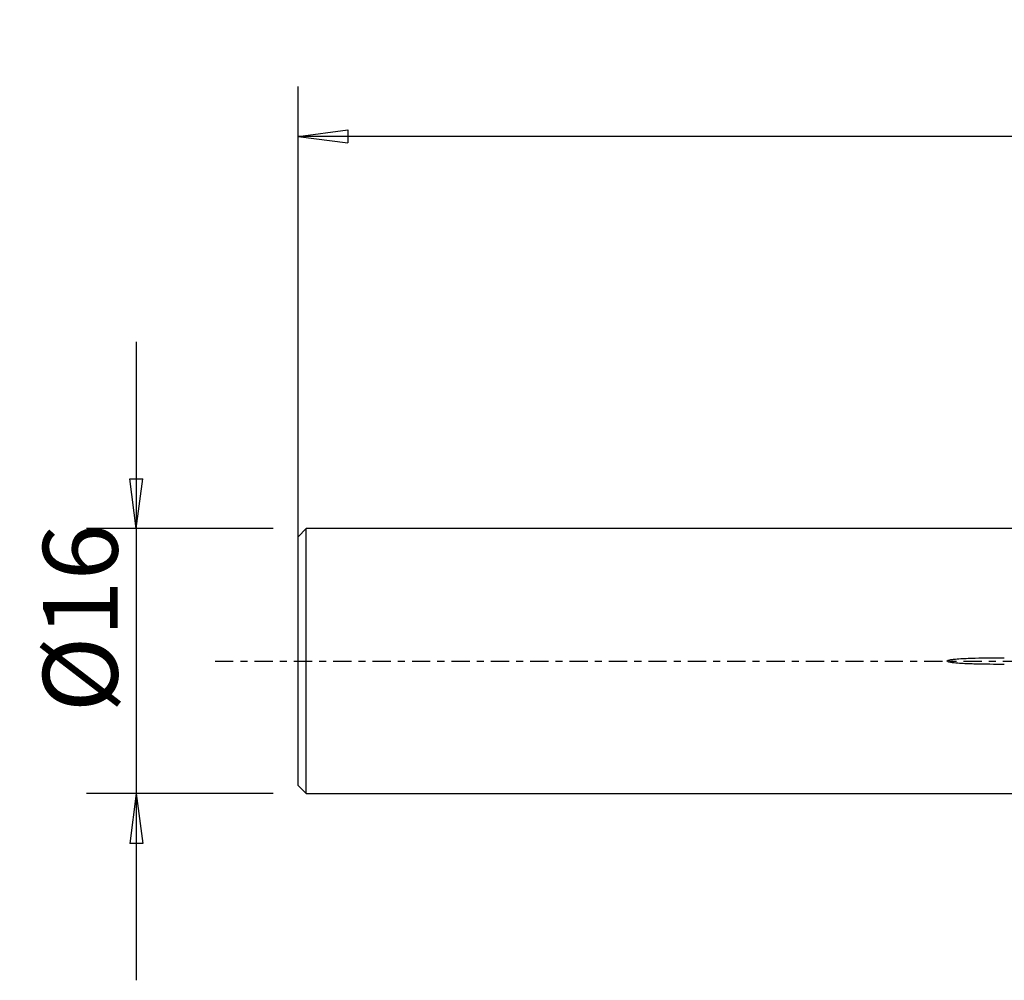
# Model space of a CAD drawing. Units: millimetres. Extents: x -78 to 81, y -21 to 39.
# Drawn here: x -78 to -19, y -19 to 39 of the extents above; entities that cross this region are included whole.
import ezdxf

# ---------------------------------------------------------------- set-up
doc = ezdxf.new("R2010")
doc.units = ezdxf.units.MM
doc.linetypes.add('CENTER', pattern=[47.5, 22, -8.5, 8.5, -8.5])
doc.layers.get('0').update_dxf_attribs({"linetype": 'CONTINUOUS'})
for name, color, linetype in [('SK1', 4, 'CONTINUOUS'), ('SK2', 7, 'CONTINUOUS'), ('SK4', 2, 'CENTER')]:
    doc.layers.add(name, color=color, linetype=linetype)
doc.styles.add('DEFAULT', font='simplex.shx')
doc.dimstyles.get("Standard").update_dxf_attribs({"dimtxt": 0.18, "dimasz": 0.18, "dimexe": 0.18, "dimexo": 0.0625, "dimgap": 0.09, "dimtad": 1, "dimzin": 0, "dimdsep": 52, "dimtxsty": 'Standard', "dimcen": 0.09, "dimadec": 0, "dimazin": 0, "dimtfac": 1, "dimtdec": 4, "dimtofl": 0, "dimtmove": 0, "dimatfit": 3, "dimfxl": 1, "dimtolj": 1, "dimtzin": 0, "dimarcsym": 0})

# ---------------------------------------------------------------- blocks, each defined once
blk = doc.blocks.new('DimnDraft3D2')
at = {"layer": 'SK2'}
for p, q in [((-71.06, 19.2425), (-71.06, -19.2425)), ((-71.454957, 10.992499), (-70.665043, 10.992501)), ((-71.06, 7.9925), (-71.454957, 10.992499)), ((-71.06, 7.9925), (-70.665043, 10.992501)), ((-62.81, 7.9925), (-74.06, 7.9925)), ((-62.81, -7.9925), (-74.06, -7.9925)), ((-71.06, -7.9925), (-71.454957, -10.992501)), ((-71.06, -7.9925), (-70.665043, -10.992499)), ((-70.665043, -10.992499), (-71.454957, -10.992501))]:
    blk.add_line(p, q, dxfattribs=at)
at = {"layer": 'SK2', "insert": (-72.185, -3.096711), "char_height": 4.5, "attachment_point": 7, "rotation": 90, "line_spacing_factor": 1.084337, "style": 'DEFAULT'}
blk.add_mtext('\\W01.000;\\fsimplex.shx,bigfont.shx;%%c16 ', dxfattribs=at)
blk = doc.blocks.new('_CLOSED')
at = {"lineweight": -2}
for p, q in [((-1, 0.166667), (0, 0)), ((-1, 0.166667), (-1, -0.166667)), ((0, 0), (-1, -0.166667)), ((0, 0), (-1, 0))]:
    blk.add_line(p, q, dxfattribs=at)
blk = doc.blocks.new('DimnDraft3D4')
at = {"layer": 'SK2'}
for p, q in [((-61.31, 1.5), (-61.31, 34.625)), ((63.94, 13.375), (63.94, 34.625)), ((-61.31, 31.625), (-58.310001, 32.019957)), ((63.94, 31.625), (-61.31, 31.625)), ((-61.31, 31.625), (-58.309999, 31.230043)), ((-58.310001, 32.019957), (-58.309999, 31.230043)), ((63.94, 31.625), (60.939999, 32.019957)), ((60.940001, 31.230043), (60.939999, 32.019957)), ((63.94, 31.625), (60.940001, 31.230043))]:
    blk.add_line(p, q, dxfattribs=at)
at = {"layer": 'SK2', "insert": (-1.278421, 32.75), "char_height": 4.5, "attachment_point": 7, "line_spacing_factor": 1.084337, "style": 'DEFAULT'}
blk.add_mtext('\\W01.000;\\fsimplex.shx,bigfont.shx;125 ', dxfattribs=at)

msp = doc.modelspace()

# ---------------------------------------------------------------- linework, layer by layer
at = {"layer": 'SK1'}
for p, q in [((-60.81, 7.9925), (-61.31, 7.4925)), ((0, 7.9925), (-60.81, 7.9925)), ((-60.81, -7.9925), (-60.81, 7.9925)), ((-61.31, -7.4925), (-61.31, 7.4925)), ((-61.31, -7.4925), (-60.81, -7.9925)), ((-60.81, -7.9925), (0, -7.9925))]:
    msp.add_line(p, q, dxfattribs=at)
msp.add_open_spline([(-18.7252, -0.2), (-19.3016, -0.2), (-19.878, -0.1977), (-20.7424, -0.1754), (-21.0304, -0.165), (-21.4614, -0.1374), (-21.6049, -0.1264), (-21.8912, -0.0942), (-22.0613, -0.1168), (-22.1963, 0.0077), (-22.1411, 0.0363), (-22.0716, 0.0587), (-22.0359, 0.0665), (-21.9284, 0.0876), (-21.8561, 0.0975), (-21.6389, 0.1234), (-21.4936, 0.135), (-21.0569, 0.1639), (-20.7656, 0.1746), (-19.8914, 0.1976), (-19.3083, 0.2), (-18.7252, 0.2)], degree=3, knots=[0, 0, 0, 0, 0.25, 0.25, 0.375, 0.375, 0.4375, 0.4375, 0.5, 0.5, 0.515625, 0.515625, 0.53125, 0.53125, 0.5625, 0.5625, 0.625, 0.625, 0.75, 0.75, 1, 1, 1, 1], dxfattribs=at)
at = {"layer": 'SK4', "ltscale": 0.05}
msp.add_line((-66.31, 0), (68.94, 0), dxfattribs=at)

# ---------------------------------------------------------------- dimensions: what is measured, and where the dimension line sits
at = {"layer": 'SK2', "lineweight": -3}
dim = msp.add_linear_dim(base=(-61.31, 31.625), p1=(63.94, 13.375), p2=(-61.31, 1.5), dimstyle='Standard', override={"dimtxt": 4.5, "dimasz": 3, "dimexe": 3, "dimexo": 1.5, "dimgap": 2.25, "dimtad": 1, "dimtih": 0, "dimdec": 3, "dimzin": 8, "dimpost": '<>', "dimtxsty": 'DEFAULT', "dimblk1": 'CLOSED', "dimblk2": 'CLOSED', "dimsah": 1, "dimclrd": 2, "dimclre": 2, "dimclrt": 7, "dimtdec": 3, "dimtofl": 1, "dimtmove": 0}, dxfattribs=at)
dim.commit()
dim.dimension.update_dxf_attribs({"geometry": 'DimnDraft3D4', "text_midpoint": (-2.4034, 31.625)})
dim = msp.add_linear_dim(base=(-71.06, -7.9925), p1=(-62.81, 7.9925), p2=(-62.81, -7.9925), angle=90, dimstyle='Standard', override={"dimtxt": 4.5, "dimasz": 3, "dimexe": 3, "dimexo": 1.5, "dimgap": 2.25, "dimtad": 1, "dimtih": 0, "dimtoh": 0, "dimdec": 3, "dimzin": 8, "dimpost": '<>', "dimtxsty": 'DEFAULT', "dimblk1": 'CLOSED', "dimblk2": 'CLOSED', "dimsah": 1, "dimclrd": 2, "dimclre": 2, "dimclrt": 7, "dimtdec": 3, "dimtofl": 1, "dimtmove": 0}, dxfattribs=at)
dim.commit()
dim.dimension.update_dxf_attribs({"geometry": 'DimnDraft3D2', "text_midpoint": (-71.06, -4.2217)})

doc.saveas('drawing.dxf')
